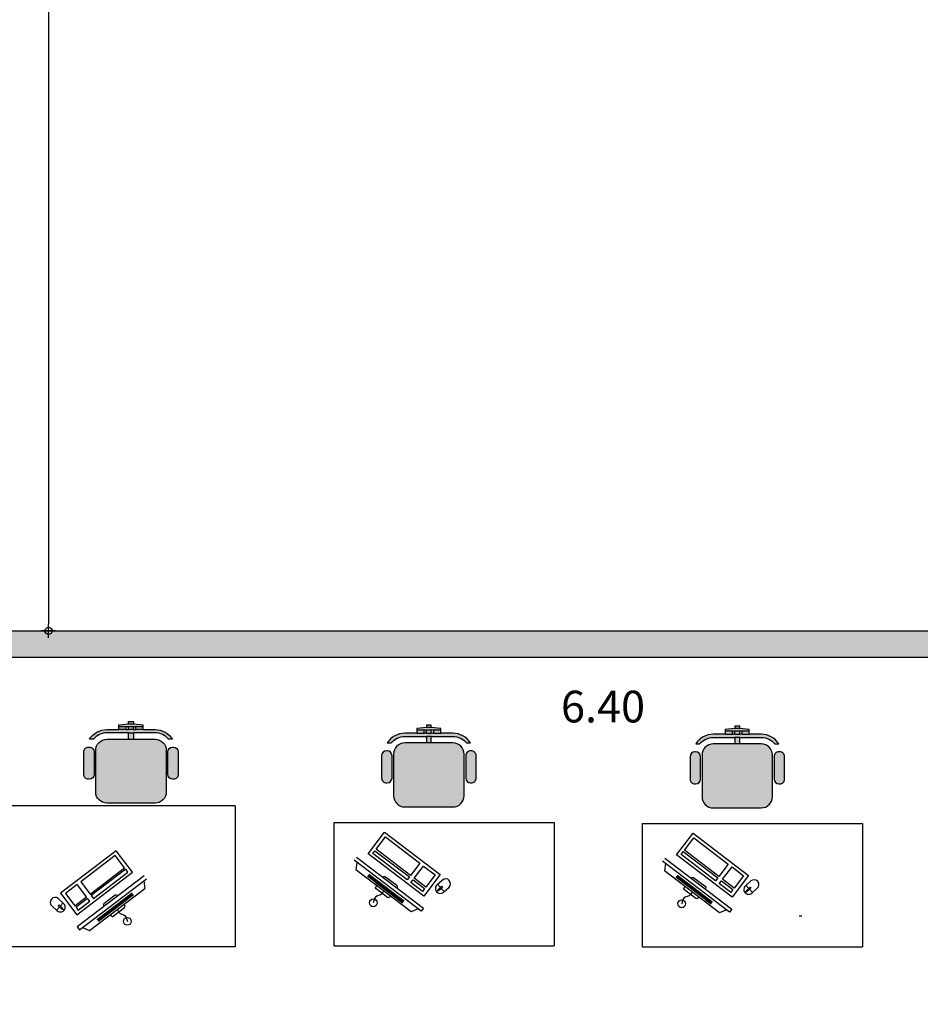
# Model space of a CAD drawing. Units: millimetres. Extents: x 2809 to 5997, y 393 to 927.
# Drawn here: x 2842 to 2848, y 427 to 433 of the extents above; entities that cross this region are included whole.
import ezdxf

# ---------------------------------------------------------------- set-up
doc = ezdxf.new("R2010")
doc.units = ezdxf.units.MM
doc.header["$LTSCALE"] = 0.1
doc.header["$MEASUREMENT"] = 0
doc.linetypes.add('ACAD_ISO02W100', pattern=[15, 12, -3])
doc.linetypes.add('CONTINU', pattern=[0])
for name, color, linetype in [('2', 7, 'Continuous'), ('ALVENARIA', 5, 'Continuous'), ('COTA', 1, 'Continuous'), ('CT', 252, 'Continuous'), ('IMPRESSÃO', 7, 'Continuous'), ('MOBILIA', 254, 'Continuous'), ('MOBILIÁRIOS', 251, 'Continuous'), ('vigas', 7, 'ACAD_ISO02W100')]:
    doc.layers.add(name, color=color, linetype=linetype)
doc.styles.add('CADU', font='romans.shx', dxfattribs={"width": 1.3})
doc.styles.get("Standard").update_dxf_attribs({"font": 'arial.ttf'})
doc.dimstyles.new('cotas', dxfattribs={"dimtxt": 0.18, "dimasz": 0.18, "dimexe": 0.18, "dimexo": 0.0625, "dimgap": 0.09, "dimtad": 1, "dimzin": 0, "dimdsep": 46, "dimtxsty": 'Standard', "dimblk": 'OBLIQUE', "dimcen": 0, "dimse1": 1, "dimse2": 1, "dimsd1": 1, "dimsd2": 1, "dimclrd": 1, "dimclre": 1, "dimaunit": 1, "dimadec": 1, "dimazin": 0, "dimtfac": 1, "dimtofl": 0, "dimtmove": 0, "dimatfit": 3, "dimldrblk": 'OBLIQUE', "dimfxl": 1, "dimtolj": 1, "dimtzin": 0, "dimarcsym": 0})
doc.dimstyles.new('DIM_50', dxfattribs={"dimtxt": 0.1, "dimasz": 0.04, "dimexe": 0.1, "dimexo": 0.05, "dimgap": 0.03, "dimtad": 1, "dimrnd": 0.05, "dimzin": 4, "dimdsep": 46, "dimtxsty": 'CADU', "dimblk1": 'DOT', "dimblk2": 'DOT', "dimsah": 1, "dimcen": 0.3, "dimclrd": 1, "dimclre": 1, "dimclrt": 2, "dimadec": 0, "dimazin": 0, "dimtfac": 1, "dimtmove": 2, "dimatfit": 3, "dimldrblk": 'OPEN90', "dimfxl": 0.05, "dimtolj": 1, "dimtzin": 0, "dimarcsym": 0})

# ---------------------------------------------------------------- blocks, each defined once
blk = doc.blocks.new('cadeira07')
h = blk.add_hatch(color=253)
h.dxf.hatch_style = 1
h.set_gradient(color1=(173, 173, 173), one_color=1, tint=1, name='SPHERICAL')
edge = h.paths.add_edge_path()
edge.add_line((373.7028195889422, -43.12741992590005), (360.2028195889424, -43.1274199259001))
edge.add_arc((360.2028195889422, -50.1274199259001), 7, 89.99999999999955, 179.9999999999994)
edge.add_line((353.2028195889422, -50.12741992590004), (353.2028195889421, -76.12741992590001))
edge.add_arc((360.2028195889421, -76.12741992590001), 7, 180, 270)
edge.add_line((360.2028195889421, -83.12741992590001), (390.2028195889422, -83.12741992589996))
edge.add_arc((390.2028195889424, -76.12741992589993), 7.000000000000028, 269.9999999999995, 359.9999999999996)
edge.add_line((397.2028195889422, -76.12741992589999), (397.2028195889422, -50.12741992590004))
edge.add_arc((390.2028195889424, -50.12741992590007), 7, 2.907999999999999e-13, 90.00000000000045)
edge.add_line((390.2028195889422, -43.12741992590005), (376.7028195889421, -43.12741992590005))
edge.add_line((376.7028195889421, -43.12741992590005), (376.7028195889421, -39.12741992590005))
edge.add_line((376.7028195889421, -39.12741992590005), (390.2028195889422, -39.12741992590005))
edge.add_arc((390.2028195889422, -50.12741992590007), 11.00000000000002, 39.52119635864182, 90, ccw=False)
edge.add_line((398.6881009631808, -43.1274199259001), (401.1572707390469, -43.1274199259001))
edge.add_arc((390.2028195889429, -50.12741992590134), 13.00000000000132, 32.57897039280692, 90.00000000000301)
edge.add_line((390.2028195889422, -37.12741992590005), (382.7028195889422, -37.12741992590005))
edge.add_line((382.7028195889422, -37.12741992590005), (382.7028195889422, -34.12741992590011))
edge.add_line((382.7028195889422, -34.12741992590011), (376.7028195889421, -33.62741992590013))
edge.add_line((376.7028195889421, -33.62741992590013), (376.7028195889421, -32.12741992590016))
edge.add_line((376.7028195889421, -32.12741992590016), (373.7028195889422, -32.12741992590025))
edge.add_line((373.7028195889422, -32.12741992590025), (373.7028195889422, -33.62741992590013))
edge.add_line((373.7028195889422, -33.62741992590013), (367.7028195889421, -34.12741992590011))
edge.add_line((367.7028195889421, -34.12741992590011), (367.7028195889421, -37.12741992590005))
edge.add_line((367.7028195889421, -37.12741992590005), (360.2028195889424, -37.12741992590005))
edge.add_arc((360.2028195889426, -50.12741992589939), 12.99999999999934, 90.0000000000015, 147.4210296071975)
edge.add_line((349.2483684388397, -43.12741992590005), (351.7175382147036, -43.1274199259001))
edge.add_arc((360.2028195889424, -50.12741992590007), 11.00000000000003, 90, 140.4788036413582, ccw=False)
edge.add_line((360.2028195889424, -39.12741992590005), (373.7028195889422, -39.12741992590005))
edge.add_line((373.7028195889422, -39.12741992590005), (373.7028195889422, -43.12741992590005))
h.paths.add_polyline_path([(373.7028195889422, -37.12741992590003), (373.7028195889422, -35.12741992590009), (372.2028195889421, -35.12741992590008), (372.2028195889421, -37.12741992590011)], flags=16)
h.paths.add_polyline_path([(378.2028195889421, -35.12741992590008), (376.7028195889421, -35.12741992590008), (376.7028195889421, -37.12741992590011), (378.2028195889422, -37.12741992590003)], flags=0)
h.paths.add_polyline_path([(373.7028195889422, -37.12741992590003), (373.7028195889422, -35.12741992590009), (376.7028195889421, -35.12741992590008), (376.7028195889421, -37.12741992590014)], flags=16)
h.paths.add_polyline_path([(378.2028195889422, -37.12741992590003), (378.2028195889421, -35.12741992590008), (376.7028195889421, -35.12741992590009), (373.7028195889422, -35.12741992590009), (372.2028195889421, -35.12741992590008), (372.2028195889421, -37.12741992590011), (373.7028195889422, -37.12741992590014), (376.7028195889421, -37.12741992590011)], flags=16)
h = blk.add_hatch(color=253)
h.dxf.hatch_style = 1
h.set_gradient(color1=(173, 173, 173), one_color=1, tint=1, name='SPHERICAL')
h.paths.add_polyline_path([(373.7028195889422, -37.12741992590003), (373.7028195889422, -35.12741992590009), (372.2028195889421, -35.12741992590008), (372.2028195889421, -37.12741992590011)], flags=16)
h.paths.add_polyline_path([(378.2028195889421, -35.12741992590008), (376.7028195889421, -35.12741992590008), (376.7028195889421, -37.12741992590011), (378.2028195889422, -37.12741992590003)], flags=16)
h.paths.add_polyline_path([(373.7028195889422, -37.12741992590003), (373.7028195889422, -35.12741992590009), (376.7028195889421, -35.12741992590008), (376.7028195889421, -37.12741992590014)], flags=16)
h.paths.add_polyline_path([(378.2028195889422, -37.12741992590003), (378.2028195889421, -35.12741992590008), (376.7028195889421, -35.12741992590009), (373.7028195889422, -35.12741992590009), (372.2028195889421, -35.12741992590008), (372.2028195889421, -37.12741992590011), (373.7028195889422, -37.12741992590014), (376.7028195889421, -37.12741992590011)], flags=17)
edge = h.paths.add_edge_path()
edge.add_line((376.7028195889421, -39.12741992590005), (373.7028195889422, -39.12741992590005))
edge.add_line((376.7028195889421, -33.62741992590011), (373.7028195889422, -33.62741992590011))
edge.add_line((376.7028195889421, -43.12741992590005), (373.7028195889422, -43.12741992590005))
edge.add_line((372.2028195889421, -35.12741992590009), (367.7028195889421, -35.12741992590009))
edge.add_line((382.7028195889422, -35.12741992590009), (378.2028195889421, -35.12741992590009))
edge.add_line((367.7028195889421, -37.12741992590005), (372.2028195889421, -37.12741992590014))
edge.add_line((378.2028195889422, -37.12741992590014), (382.7028195889422, -37.12741992590005))
h = blk.add_hatch(color=253)
h.dxf.hatch_style = 1
h.set_gradient(color1=(173, 173, 173), one_color=1, tint=1, name='SPHERICAL')
edge = h.paths.add_edge_path()
edge.add_line((349.2028195889424, -48.12741992589996), (348.7028195889422, -48.12741992589991))
edge.add_arc((348.7028195889422, -51.12741992589991), 3, 90, 179.9999999999996)
edge.add_line((345.7028195889422, -51.12741992589989), (345.7028195889421, -65.12741992589993))
edge.add_arc((348.7028195889422, -65.1274199258999), 3.000000000000056, 180.0000000000005, 270)
edge.add_line((348.7028195889422, -68.12741992589993), (349.2028195889421, -68.12741992589989))
edge.add_arc((349.2028195889421, -65.12741992589986), 3.000000000000028, 269.9999999999989, 359.9999999999991)
edge.add_line((352.2028195889421, -65.1274199258999), (352.2028195889422, -51.12741992589992))
edge.add_arc((349.2028195889422, -51.12741992589991), 2.999999999999943, 359.9999999999996, 449.9999999999989)
h = blk.add_hatch(color=253)
h.dxf.hatch_style = 1
h.set_gradient(color1=(173, 173, 173), one_color=1, tint=1, name='SPHERICAL')
edge = h.paths.add_edge_path()
edge.add_line((398.2028195889421, -51.12741992590002), (398.2028195889422, -65.12741992589997))
edge.add_arc((401.2028195889422, -65.12741992589993), 3.000000000000056, 180.0000000000011, 270)
edge.add_line((401.2028195889422, -68.12741992589997), (401.7028195889421, -68.12741992590001))
edge.add_arc((401.7028195889421, -65.12741992590004), 2.999999999999972, 270, 360.0000000000002)
edge.add_line((404.7028195889421, -65.12741992590003), (404.7028195889422, -51.12741992590006))
edge.add_arc((401.7028195889422, -51.12741992590005), 3, 359.9999999999997, 450)
edge.add_line((401.7028195889422, -48.12741992590008), (401.2028195889421, -48.12741992590003))
edge.add_arc((401.2028195889421, -51.12741992590002), 2.999999999999985, 90, 180)
for p, q in [((372.2028195889421, -37.12741992590003), (372.2028195889421, -35.12741992590008)), ((376.7028195889421, -33.62741992590011), (373.7028195889422, -33.62741992590011)), ((373.7028195889422, -37.12741992590003), (373.7028195889422, -35.12741992590008)), ((378.2028195889421, -35.12741992590008), (376.7028195889421, -35.12741992590008)), ((376.7028195889421, -37.12741992590003), (376.7028195889421, -35.12741992590008)), ((378.2028195889422, -37.12741992590003), (378.2028195889421, -35.12741992590008)), ((373.7028195889422, -37.12741992590011), (372.2028195889421, -37.12741992590011)), ((378.2028195889422, -37.12741992590003), (376.7028195889421, -37.12741992590011))]:
    blk.add_line(p, q)
for points in [[(373.7028195889422, -43.12741992590005), (360.2028195889424, -43.1274199259001, 0.4142135623730951), (353.2028195889422, -50.12741992590004), (353.2028195889421, -76.12741992590001, 0.4142135623730951), (360.2028195889421, -83.12741992590001), (390.2028195889422, -83.12741992589996, 0.4142135623730951), (397.2028195889422, -76.12741992589999), (397.2028195889422, -50.12741992590004, 0.4142135623730951), (390.2028195889422, -43.12741992590005), (376.7028195889421, -43.12741992590005), (376.7028195889421, -39.12741992590005), (390.2028195889422, -39.12741992590005, -0.2238875363520739), (398.6881009631808, -43.1274199259001), (401.1572707390469, -43.1274199259001, 0.2559241411155802), (390.2028195889422, -37.12741992590005), (382.7028195889422, -37.12741992590005), (382.7028195889422, -34.12741992590011), (376.7028195889421, -33.62741992590013), (376.7028195889421, -32.12741992590016), (373.7028195889422, -32.12741992590025), (373.7028195889422, -33.62741992590013), (367.7028195889421, -34.12741992590011), (367.7028195889421, -37.12741992590005), (360.2028195889424, -37.12741992590005, 0.2559241411155796), (349.2483684388397, -43.12741992590005), (351.7175382147036, -43.1274199259001, -0.2238875363520738), (360.2028195889424, -39.12741992590005), (373.7028195889422, -39.12741992590005)], [(349.2028195889424, -48.12741992589996), (348.7028195889422, -48.12741992589991, 0.4142135623730935), (345.7028195889422, -51.12741992589989), (345.7028195889421, -65.12741992589993, 0.4142135623730966), (348.7028195889422, -68.12741992589993), (349.2028195889421, -68.12741992589989, 0.4142135623730937), (352.2028195889421, -65.1274199258999), (352.2028195889422, -51.12741992589992, 0.4142135623730914)], [(398.2028195889421, -51.12741992590002), (398.2028195889422, -65.12741992589997, 0.4142135623730914), (401.2028195889422, -68.12741992589997), (401.7028195889421, -68.12741992590001, 0.4142135623730988), (404.7028195889421, -65.12741992590003), (404.7028195889422, -51.12741992590006, 0.4142135623730988), (401.7028195889422, -48.12741992590008), (401.2028195889421, -48.12741992590003, 0.4142135623730971)]]:
    blk.add_lwpolyline(points, format="xyb", close=True)
for points in [[(372.2028195889421, -35.12741992590009), (367.7028195889421, -35.12741992590009)], [(373.7028195889422, -35.12741992590009), (372.2028195889421, -35.12741992590009)], [(376.7028195889421, -35.12741992590009), (373.7028195889422, -35.12741992590009)], [(382.7028195889422, -35.12741992590009), (378.2028195889421, -35.12741992590009)]]:
    blk.add_lwpolyline(points)
for points in [[(367.7028195889421, -37.12741992590005), (372.2028195889421, -37.12741992590014, -0.2559241411155802)], [(373.7028195889422, -37.12741992590014), (376.7028195889421, -37.12741992590014, -0.2559241411155802)], [(376.7028195889421, -39.12741992590005), (373.7028195889422, -39.12741992590005, 0.2238875363520738)], [(378.2028195889422, -37.12741992590014), (382.7028195889422, -37.12741992590005, -0.2559241411155802)], [(376.7028195889421, -43.12741992590005), (373.7028195889422, -43.12741992590005, 0.4142135623730951)]]:
    blk.add_lwpolyline(points, format="xyb")
blk = doc.blocks.new('*D595')
at = {"layer": 'Defpoints', "color": 0}
for p in [(2848.916382453396, 428.7638106555219), (2842.506382453396, 428.6915161343047), (2848.916382453396, 428.6915161343058)]:
    blk.add_point(p, dxfattribs=at)
at = {"layer": 'vigas', "color": 0, "insert": (2845.717262697186, 428.9457137933118), "char_height": 0.18, "attachment_point": 5}
blk.add_mtext('\\A1;6.40', dxfattribs=at)
blk = doc.blocks.new('_Oblique')
at = {"layer": '2', "color": 0, "lineweight": -2}
blk.add_line((-0.5, -0.5), (0.5, 0.5), dxfattribs=at)
blk = doc.blocks.new('DOT')
at = {"layer": 'CT'}
for p, q in [((1.000000000000003, 1.8e-15), (-0.9999999999999964, 1.8e-15)), ((0, 1.000000000000001), (0, -0.9999999999999982))]:
    blk.add_line(p, q, dxfattribs=at)
at = {"layer": 'CT', "color": 4}
blk.add_circle((3.6e-15, 1.8e-15), 0.5, dxfattribs=at)
blk = doc.blocks.new('*D766')
at = {"layer": 'Defpoints', "color": 0}
for p in [(2841.829048511937, 438.8355371365319), (2841.829048511937, 429.3755371365319), (2842.571067524888, 429.3755371365319)]:
    blk.add_point(p, dxfattribs=at)
at = {"layer": 'IMPRESSÃO', "color": 1, "linetype": 'CONTINU', "lineweight": -2}
for p, q in [((2841.879048511937, 438.8355371365319), (2842.671067524888, 438.8355371365319)), ((2842.571067524888, 438.7955371365319), (2842.571067524888, 429.415537136532)), ((2841.879048511937, 429.3755371365319), (2842.671067524888, 429.3755371365319))]:
    blk.add_line(p, q, dxfattribs=at)
at = {"layer": 'IMPRESSÃO', "color": 1, "lineweight": -2, "xscale": 0.04, "yscale": 0.04, "zscale": 0.04}
for p, rotation in [((2842.571067524888, 438.8355371365319), 90), ((2842.571067524888, 429.3755371365319), 270)]:
    blk.add_blockref('DOT', p, dxfattribs=dict(at, rotation=rotation))
at = {"layer": 'IMPRESSÃO', "color": 2, "insert": (2842.491067524888, 434.1055371365324), "char_height": 0.1, "attachment_point": 5, "rotation": 90, "style": 'CADU'}
blk.add_mtext('\\A1;9.45', dxfattribs=at)
blk = doc.blocks.new('_Open90')
at = {"color": 0, "linetype": 'ByBlock', "lineweight": -2}
for p, q in [((0, 0), (-1, 0)), ((-0.5, 0.5), (0, 0)), ((0, 0), (-0.5, -0.5))]:
    blk.add_line(p, q, dxfattribs=at)

msp = doc.modelspace()

# ---------------------------------------------------------------- hatches: boundary and pattern name
at = {"layer": 'ALVENARIA'}
h = msp.add_hatch(color=251, dxfattribs=at)
h.dxf.hatch_style = 1
h.paths.add_polyline_path([(2852.489048511937, 429.3755371365319), (2841.829048511937, 429.3755371365319), (2841.829048511937, 438.9855371365319), (2841.389048511936, 438.9855371365319), (2841.389048511936, 438.8355371365319), (2841.679048511936, 438.8355371365319), (2841.679048511936, 438.7355371365319), (2841.679048511936, 437.9355371365319), (2841.679048511936, 432.3255371365319), (2841.579048511937, 432.3255371365319), (2841.579048511937, 432.1755371365319), (2841.679048511936, 432.1755371365319), (2841.679048511937, 429.3755371365319), (2841.579048511937, 429.3755371365319), (2841.579048511937, 429.2255371365318), (2841.679048511937, 429.2255371365318), (2841.679048511937, 429.0955371365316), (2841.829048511937, 429.0955371365316), (2841.829048511937, 429.2255371365318), (2848.239048511936, 429.2255371365318), (2848.239048511937, 426.4255371365319), (2848.389048511936, 426.4255371365319), (2848.389048511936, 429.2255371365318), (2848.759504901882, 429.2255371365318), (2852.339048511937, 429.2255371365318), (2852.339048511937, 429.1255371365318), (2852.489048511937, 429.1255371365318)])

# ---------------------------------------------------------------- linework, layer by layer
for p, q in [((2841.829048511937, 429.3755371365319), (2852.339048511937, 429.3755371365319)), ((2841.829048511937, 429.2255371365318), (2848.239048511937, 429.2255371365318))]:
    msp.add_line(p, q, dxfattribs=at)
at = {"layer": 'MOBILIA', "color": 251, "ltscale": 0.1}
for p, q in [((2843.629048511938, 428.3819507677304), (2841.829048511937, 428.3819507677301)), ((2843.629048511938, 428.3819507677304), (2843.629048511938, 427.5819507677296)), ((2844.189519808303, 428.2874914218776), (2844.189519808303, 427.5874914218768)), ((2844.189519808303, 428.2874914218776), (2845.439519808303, 428.2874914218775)), ((2845.439519808303, 428.2874914218775), (2845.439519808303, 427.5874914218763)), ((2845.939519808303, 428.2819507677311), (2845.939519808303, 427.6819507677299)), ((2845.939519808303, 428.2819507677298), (2845.939519808303, 427.581950767729)), ((2845.939519808303, 428.2819507677298), (2847.189519808303, 428.2819507677297)), ((2847.189519808303, 428.2819507677297), (2847.189519808303, 427.5819507677285)), ((2844.684546835841, 427.7839635511834), (2844.304569842196, 428.0737766359336)), ((2844.321065874011, 428.0611949113916), (2844.315132631284, 428.0190760894814)), ((2844.317830801909, 428.0911632201439), (2844.697807795554, 427.8013501353938)), ((2846.434546835841, 427.7784228970356), (2846.054569842196, 428.0682359817858)), ((2846.071065874011, 428.0556542572438), (2846.065132631284, 428.0135354353336)), ((2846.067830801909, 428.0856225659961), (2846.447807795554, 427.795809481246)), ((2843.114179500816, 427.9856225659953), (2842.734202507171, 427.695809481245)), ((2844.629000280769, 427.7796854073597), (2844.315132631284, 428.0190760894814)), ((2844.392273306371, 427.9936488548276), (2844.38053139317, 427.978253908522)), ((2844.397242819676, 427.9898585464577), (2844.385500906469, 427.9744636001517)), ((2844.402212332975, 427.9860682380867), (2844.390470419774, 427.9706732917809)), ((2846.379000280769, 427.7741447532119), (2846.065132631284, 428.0135354353336)), ((2846.142273306371, 427.9881082006798), (2846.13053139317, 427.9727132543742)), ((2842.747463466884, 427.6784228970348), (2843.127440460529, 427.968235981785)), ((2843.110944428715, 427.955654257243), (2843.116877671441, 427.9135354353327)), ((2844.40718184628, 427.9822779297158), (2844.395439933073, 427.9668829834106)), ((2844.412151359579, 427.9784876213456), (2844.400409446378, 427.9630926750399)), ((2844.417120872877, 427.9746973129748), (2844.405378959677, 427.9593023666687)), ((2844.422090386183, 427.9709070046045), (2844.410348472975, 427.955512058298)), ((2844.427059899481, 427.9671166962337), (2844.415317986281, 427.9517217499277)), ((2844.432029412787, 427.9633263878625), (2844.420287499579, 427.9479314415578)), ((2844.436998926085, 427.9595360794917), (2844.425257012885, 427.9441411331866)), ((2844.441968439391, 427.9557457711214), (2844.430226526184, 427.9403508248159)), ((2844.44693795269, 427.9519554627507), (2844.435196039489, 427.9365605164446)), ((2844.451907465995, 427.9481651543795), (2844.440165552788, 427.9327702080748)), ((2844.456876979294, 427.9443748460096), (2844.445135066094, 427.9289798997036)), ((2844.461846492592, 427.9405845376385), (2844.450104579392, 427.9251895913328)), ((2844.466816005898, 427.9367942292691), (2844.455074092698, 427.9213992829625)), ((2844.471785519196, 427.9330039208975), (2844.460043605996, 427.9176089745918)), ((2844.476755032502, 427.9292136125266), (2844.465013119294, 427.9138186662205)), ((2844.805497378959, 427.9610684285497), (2844.775211576136, 427.9341246728056)), ((2844.794305036161, 427.9190308311279), (2844.778373899386, 427.9369380327746)), ((2846.147242819676, 427.9843178923099), (2846.135500906469, 427.9689229460039)), ((2846.152212332975, 427.9805275839389), (2846.140470419774, 427.9651326376331)), ((2846.15718184628, 427.976737275568), (2846.145439933073, 427.9613423292628)), ((2846.162151359579, 427.9729469671977), (2846.150409446378, 427.9575520208921)), ((2846.167120872877, 427.969156658827), (2846.155378959677, 427.9537617125209)), ((2846.172090386183, 427.9653663504567), (2846.160348472975, 427.9499714041502)), ((2846.177059899481, 427.9615760420859), (2846.165317986281, 427.9461810957799)), ((2846.182029412787, 427.9577857337147), (2846.170287499579, 427.94239078741)), ((2846.186998926085, 427.9539954253439), (2846.175257012885, 427.9386004790388)), ((2846.191968439391, 427.9502051169736), (2846.180226526184, 427.9348101706681)), ((2846.19693795269, 427.9464148086029), (2846.185196039489, 427.9310198622968)), ((2846.201907465995, 427.9426245002317), (2846.190165552788, 427.927229553927)), ((2846.206876979294, 427.9388341918618), (2846.195135066094, 427.9234392455558)), ((2846.211846492592, 427.9350438834907), (2846.200104579392, 427.919648937185)), ((2846.216816005898, 427.9312535751213), (2846.205074092698, 427.9158586288147)), ((2846.555497378959, 427.9555277744018), (2846.525211576136, 427.9285840186578)), ((2846.544305036161, 427.9134901769801), (2846.528373899386, 427.9313973786268)), ((2842.803010021956, 427.6741447532111), (2843.116877671441, 427.9135354353327)), ((2843.019858943146, 427.8729469671969), (2843.031600856347, 427.8575520208911)), ((2843.024828456445, 427.8767372755671), (2843.036570369652, 427.861342329262)), ((2843.02979796975, 427.880527583938), (2843.041539882951, 427.8651326376323)), ((2843.034767483048, 427.8843178923091), (2843.046509396257, 427.868922946003)), ((2843.039736996354, 427.8881082006789), (2843.051478909555, 427.8727132543734)), ((2844.4817245458, 427.9254233041568), (2844.4699826326, 427.9100283578506)), ((2844.486694059106, 427.9216329957856), (2844.474952145898, 427.90623804948)), ((2844.491663572404, 427.9178426874148), (2844.479921659204, 427.9024477411087)), ((2844.496633085703, 427.9140523790445), (2844.484891172503, 427.898657432739)), ((2844.501602599008, 427.9102620706739), (2844.489860685808, 427.8948671243677)), ((2844.506572112307, 427.9064717623027), (2844.494830199107, 427.8910768159969)), ((2844.511541625614, 427.9026814539328), (2844.499799712412, 427.8872865076266)), ((2844.516511138911, 427.8988911455614), (2844.504769225711, 427.8834961992559)), ((2844.521480652217, 427.8951008371908), (2844.50973873901, 427.8797058908856)), ((2844.526450165515, 427.8913105288204), (2844.514708252315, 427.8759155825148)), ((2844.531419678821, 427.8875202204497), (2844.519677765613, 427.8721252741437)), ((2844.536389192119, 427.8837299120794), (2844.524647278919, 427.8683349657738)), ((2844.541358705418, 427.8799396037091), (2844.529616792217, 427.8645446574026)), ((2844.546328218723, 427.8761492953375), (2844.534586305523, 427.8607543490319)), ((2844.781594369674, 427.902501330538), (2844.772913882957, 427.8947787380337)), ((2844.815422140975, 427.8952944048227), (2844.7994910042, 427.9132016064684)), ((2844.812259817726, 427.8924810448537), (2844.842545620548, 427.9194248005977)), ((2846.221785519196, 427.9274632667497), (2846.210043605996, 427.912068320444)), ((2846.226755032502, 427.9236729583788), (2846.215013119294, 427.9082780120727)), ((2846.2317245458, 427.919882650009), (2846.2199826326, 427.9044877037028)), ((2846.236694059106, 427.9160923416378), (2846.224952145898, 427.9006973953322)), ((2846.241663572404, 427.912302033267), (2846.229921659204, 427.8969070869609)), ((2846.246633085703, 427.9085117248967), (2846.234891172503, 427.8931167785911)), ((2846.251602599008, 427.9047214165261), (2846.239860685808, 427.8893264702199)), ((2846.256572112307, 427.9009311081549), (2846.244830199107, 427.8855361618491)), ((2846.261541625614, 427.897140799785), (2846.249799712412, 427.8817458534788)), ((2846.266511138911, 427.8933504914136), (2846.254769225711, 427.8779555451081)), ((2846.271480652217, 427.889560183043), (2846.25973873901, 427.8741652367378)), ((2846.276450165515, 427.8857698746726), (2846.264708252315, 427.870374928367)), ((2846.281419678821, 427.8819795663019), (2846.269677765613, 427.8665846199959)), ((2846.286389192119, 427.8781892579316), (2846.274647278919, 427.862794311626)), ((2846.291358705418, 427.8743989495613), (2846.279616792217, 427.8590040032548)), ((2846.531594369674, 427.8969606763902), (2846.522913882957, 427.8892380838859)), ((2846.565422140975, 427.8897537506749), (2846.5494910042, 427.9076609523206)), ((2846.562259817726, 427.8869403907059), (2846.592545620548, 427.9138841464499)), ((2842.626512923766, 427.855527774401), (2842.656798726589, 427.828584018657)), ((2842.637705266564, 427.8134901769792), (2842.653636403339, 427.831397378626)), ((2842.950285756925, 427.8198826500081), (2842.962027670125, 427.8044877037021)), ((2842.955255270223, 427.8236729583779), (2842.966997183431, 427.8082780120719)), ((2842.960224783529, 427.8274632667487), (2842.971966696729, 427.8120683204431)), ((2842.965194296828, 427.8312535751203), (2842.976936210028, 427.8158586288139)), ((2842.970163810133, 427.8350438834896), (2842.981905723333, 427.8196489371842)), ((2842.975133323431, 427.838834191861), (2842.986875236631, 427.8234392455549)), ((2842.98010283673, 427.8426245002308), (2842.991844749937, 427.8272295539261)), ((2842.985072350035, 427.8464148086019), (2842.996814263237, 427.8310198622959)), ((2842.990041863334, 427.8502051169727), (2843.001783776542, 427.8348101706671)), ((2842.995011376639, 427.8539954253432), (2843.00675328984, 427.8386004790379)), ((2842.999980889938, 427.8577857337138), (2843.011722803145, 427.8423907874091)), ((2843.004950403244, 427.8615760420851), (2843.016692316444, 427.8461810957789)), ((2843.009919916542, 427.8653663504558), (2843.02166182975, 427.8499714041493)), ((2843.014889429848, 427.8691566588259), (2843.026631343048, 427.8537617125199)), ((2844.551297732022, 427.8723589869676), (2844.539555818822, 427.8569640406615)), ((2844.556267245327, 427.8685686785963), (2844.54452533212, 427.8531737322908)), ((2844.561236758626, 427.8647783702256), (2844.549494845426, 427.8493834239205)), ((2844.566206271933, 427.8609880618545), (2844.554464358725, 427.8455931155498)), ((2844.57117578523, 427.8571977534845), (2844.55943387203, 427.8418028071785)), ((2844.576145298537, 427.8534074451138), (2844.564403385329, 427.8380124988078)), ((2844.581114811834, 427.8496171367435), (2844.569372898634, 427.834222190438)), ((2844.58608432514, 427.8458268283727), (2844.574342411932, 427.8304318820666)), ((2846.296328218723, 427.8706086411897), (2846.284586305523, 427.8552136948841)), ((2846.301297732022, 427.8668183328198), (2846.289555818822, 427.8514233865137)), ((2846.306267245327, 427.8630280244485), (2846.29452533212, 427.847633078143)), ((2846.311236758626, 427.8592377160778), (2846.299494845426, 427.8438427697727)), ((2846.316206271933, 427.8554474077067), (2846.304464358725, 427.840052461402)), ((2846.32117578523, 427.8516570993367), (2846.30943387203, 427.8362621530307)), ((2846.326145298537, 427.847866790966), (2846.314403385329, 427.83247184466)), ((2846.331114811834, 427.8440764825957), (2846.319372898634, 427.8286815362902)), ((2846.33608432514, 427.8402861742248), (2846.324342411932, 427.8248912279188)), ((2842.619750484999, 427.7869403907049), (2842.589464682177, 427.813884146449)), ((2842.616588161749, 427.7897537506739), (2842.632519298525, 427.8076609523197)), ((2842.650415933051, 427.7969606763893), (2842.659096419769, 427.789238083885)), ((2842.875743057398, 427.7630280244477), (2842.887484970605, 427.7476330781421)), ((2842.880712570703, 427.766818332819), (2842.892454483903, 427.751423386513)), ((2842.885682084002, 427.7706086411887), (2842.897423997202, 427.7552136948831)), ((2842.890651597307, 427.7743989495604), (2842.902393510508, 427.7590040032539)), ((2842.895621110606, 427.7781892579306), (2842.907363023806, 427.7627943116251)), ((2842.900590623904, 427.7819795663011), (2842.912332537112, 427.7665846199949)), ((2842.90556013721, 427.7857698746718), (2842.91730205041, 427.7703749283662)), ((2842.910529650508, 427.7895601830421), (2842.922271563716, 427.774165236737)), ((2842.915499163814, 427.7933504914129), (2842.927241077014, 427.7779555451071)), ((2842.920468677112, 427.797140799784), (2842.932210590313, 427.781745853478)), ((2842.925438190418, 427.800931108154), (2842.937180103618, 427.7855361618483)), ((2842.930407703716, 427.8047214165251), (2842.942149616916, 427.789326470219)), ((2842.935377217022, 427.8085117248958), (2842.947119130222, 427.7931167785903)), ((2842.940346730321, 427.8123020332661), (2842.952088643521, 427.7969070869601)), ((2842.945316243619, 427.8160923416369), (2842.957058156827, 427.8006973953313)), ((2844.668050804027, 427.7965452757269), (2844.629000280769, 427.7796854073597)), ((2844.697807795554, 427.8013501353938), (2844.684546835841, 427.7839635511834)), ((2846.418050804027, 427.7910046215791), (2846.379000280769, 427.7741447532119)), ((2846.447807795554, 427.795809481246), (2846.434546835841, 427.7784228970356)), ((2842.845925977585, 427.7402861742241), (2842.857667890793, 427.7248912279181)), ((2842.850895490891, 427.7440764825948), (2842.862637404091, 427.7286815362892)), ((2842.855865004189, 427.7478667909651), (2842.867606917397, 427.7324718446591)), ((2842.860834517495, 427.7516570993359), (2842.872576430695, 427.7362621530299)), ((2842.865804030793, 427.7554474077057), (2842.877545944001, 427.7400524614009)), ((2842.870773544099, 427.759237716077), (2842.882515457299, 427.7438427697718)), ((2842.734202507171, 427.695809481245), (2842.747463466884, 427.6784228970348)), ((2842.763959498698, 427.6910046215783), (2842.803010021956, 427.6741447532111)), ((2843.629048511938, 427.5819507677296), (2841.829048511938, 427.581950767729)), ((2844.189519808303, 427.5874914218768), (2845.439519808303, 427.5874914218763)), ((2845.939519808303, 427.581950767729), (2847.189519808303, 427.5819507677285))]:
    msp.add_line(p, q, dxfattribs=at)
for points in [[(2844.699814068427, 427.8695781502076), (2844.38421325442, 428.1102907380398), (2844.477884319259, 428.2331038596115), (2844.793485133266, 427.9923912717797)], [(2846.449814068427, 427.8640374960598), (2846.13421325442, 428.104750083892), (2846.227884319259, 428.2275632054637), (2846.543485133266, 427.9868506176319)], [(2844.624570127829, 427.9868867182666), (2844.429125902705, 428.1359544111199), (2844.482477803245, 428.205904650906), (2844.677922028369, 428.0568369580517)], [(2846.374570127829, 427.9813460641188), (2846.179125902705, 428.1304137569721), (2846.232477803245, 428.2003639967582), (2846.427922028369, 428.0512963039039)], [(2842.732196234298, 427.764037496059), (2843.047797048305, 428.0047500838912), (2842.954125983467, 428.1275632054628), (2842.63852516946, 427.8868506176311)], [(2842.807440174897, 427.8813460641178), (2843.00288440002, 428.0304137569713), (2842.949532499479, 428.1003639967573), (2842.754088274357, 427.9512963039031)], [(2844.60582231938, 427.9623062687768), (2844.410378094258, 428.1113739616296), (2844.422800532082, 428.12766115095), (2844.618244757203, 427.9785934580957)], [(2846.35582231938, 427.956765614629), (2846.160378094258, 428.1058333074818), (2846.172800532082, 428.1221204968022), (2846.368244757203, 427.9730528039479)], [(2844.711007716714, 427.9209597156016), (2844.645859982787, 427.9706486863786), (2844.699211883326, 428.0405989261636), (2844.764359617246, 427.9909099553877)], [(2842.826187983345, 427.8567656146281), (2843.021632208468, 428.0058333074809), (2843.009209770644, 428.0221204968013), (2842.813765545522, 427.8730528039471)], [(2846.461007716714, 427.9154190614538), (2846.395859982787, 427.9651080322308), (2846.449211883326, 428.0350582720158), (2846.514359617246, 427.9853693012399)], [(2842.721002586012, 427.815419061453), (2842.786150319939, 427.8651080322299), (2842.732798419399, 427.9350582720151), (2842.667650685479, 427.885369301239)], [(2844.692259908265, 427.8963792661119), (2844.627112174338, 427.9460682368883), (2844.639534612169, 427.9623554262078), (2844.704682346088, 427.9126664554317)], [(2846.442259908265, 427.8908386119641), (2846.377112174338, 427.9405275827405), (2846.389534612169, 427.95681477206), (2846.454682346088, 427.9071258012839)], [(2844.806563441995, 427.9194935987155), (2844.784187353693, 427.8995867182086), (2844.779001385654, 427.9054159428676), (2844.801377473963, 427.9253228233745)], [(2846.556563441995, 427.9139529445677), (2846.534187353693, 427.8940460640608), (2846.529001385654, 427.8998752887198), (2846.551377473963, 427.9197821692267)], [(2842.62544686073, 427.8139529445668), (2842.647822949032, 427.79404606406), (2842.653008917071, 427.799875288719), (2842.630632828762, 427.8197821692258)], [(2842.73975039446, 427.7908386119632), (2842.804898128387, 427.8405275827396), (2842.792475690556, 427.8568147720591), (2842.727327956637, 427.807125801283)]]:
    msp.add_lwpolyline(points, close=True, dxfattribs=at)
for points in [[(2844.510762393362, 427.869866885333), (2844.505593606922, 427.8630900348857, -0.4142135623730951), (2844.493731031075, 427.8614931521576), (2844.429798614973, 427.9102551852177, -0.4142135623730951), (2844.428201732244, 427.9221177610627), (2844.433370518692, 427.9288946115087)], [(2844.469123361389, 427.9757705408577), (2844.471014756692, 427.9782503691957, -0.4142135623732825), (2844.48287733254, 427.9798472519234), (2844.546809748641, 427.9310852188648, -0.414213562373), (2844.54840663137, 427.9192226430189), (2844.546515236067, 427.9167428146797)], [(2846.219123361389, 427.9702298867099), (2846.221014756692, 427.9727097150479, -0.4142135623732825), (2846.23287733254, 427.9743065977756), (2846.296809748641, 427.925544564717, -0.414213562373), (2846.29840663137, 427.9136819888711), (2846.296515236067, 427.9112021605318)], [(2842.962886941336, 427.870229886709), (2842.960995546033, 427.8727097150469, 0.4142135623732825), (2842.949132970186, 427.8743065977749), (2842.885200554084, 427.8255445647162, 0.414213562373), (2842.883603671355, 427.8136819888702), (2842.885495066658, 427.8112021605309)], [(2846.260762393362, 427.8643262311851), (2846.255593606922, 427.8575493807379, -0.4142135623730951), (2846.243731031075, 427.8559524980098), (2846.179798614973, 427.9047145310699, -0.4142135623730951), (2846.178201732244, 427.9165771069149), (2846.183370518692, 427.9233539573609)], [(2842.921247909363, 427.7643262311841), (2842.926416695803, 427.7575493807369, 0.4142135623730951), (2842.93827927165, 427.755952498009), (2843.002211687753, 427.804714531069, 0.4142135623730951), (2843.003808570481, 427.8165771069141), (2842.998639784033, 427.82335395736)]]:
    msp.add_lwpolyline(points, format="xyb", dxfattribs=at)
for centre in [(2844.413606681217, 427.8316808699016), (2846.163606681217, 427.8261402157538), (2843.018403621508, 427.726140215753)]:
    msp.add_circle(centre, 0.0221578225676353, dxfattribs=at)
for centre, start, end in [((2844.793735696931, 427.9133028588296), 131.6578814887989, 311.6578814887989), ((2844.824021499754, 427.9402466145736), 311.6578814887989, 131.6578814887989), ((2846.574021499754, 427.9347059604258), 311.6578814887989, 131.6578814887989), ((2846.543735696931, 427.9077622046818), 131.6578814887989, 311.6578814887989), ((2842.607988802972, 427.834705960425), 48.3421185112043, 228.3421185112043), ((2842.638274605794, 427.807762204681), 228.3421185112043, 48.3421185112043)]:
    msp.add_arc(centre, 0.027869176315704, start, end, dxfattribs=at)
for points in [[(2844.472066456027, 427.899380748421), (2844.455192649086, 427.8772573220865), (2844.433257390319, 427.8696014154277), (2844.413606681217, 427.8316808699016)], [(2846.222066456027, 427.8938400942732), (2846.205192649086, 427.8717166679387), (2846.183257390319, 427.8640607612799), (2846.163606681217, 427.8261402157538)], [(2842.959943846698, 427.7938400942724), (2842.976817653639, 427.7717166679378), (2842.998752912405, 427.7640607612791), (2843.018403621508, 427.726140215753)]]:
    msp.add_spline(points, degree=3, dxfattribs=at)
at = {"layer": 'MOBILIÁRIOS'}
msp.add_line((2846.844950563973, 427.7556784385965), (2846.830354871331, 427.7556784385965), dxfattribs=at)

# ---------------------------------------------------------------- block references
at = {"layer": 'COTA', "color": 35, "yscale": 0.009090909090908001, "zscale": 0.009090909090908001}
for p, xscale in [((2846.449673661768, 429.1527698443962), -0.009090909090908001), ((2841.318133113894, 429.1317525729854), 0.009090909090908001), ((2843.068133113894, 429.1262119188389), 0.009090909090908001)]:
    msp.add_blockref('cadeira07', p, dxfattribs=dict(at, xscale=xscale))

# ---------------------------------------------------------------- dimensions: what is measured, and where the dimension line sits
at = {"layer": 'IMPRESSÃO'}
dim = msp.add_linear_dim(base=(2842.571067524888, 429.3755371365319), p1=(2841.829048511937, 438.8355371365319), p2=(2841.829048511937, 429.3755371365319), angle=90, dimstyle='DIM_50', dxfattribs=at)
dim.commit()
dim.dimension.update_dxf_attribs({"geometry": '*D766', "text_midpoint": (2842.491067524888, 434.1055371365324)})
at = {"layer": 'vigas'}
dim = msp.add_linear_dim(base=(2848.916382453396, 428.7638106555219), p1=(2842.506382453396, 428.6915161343047), p2=(2848.916382453396, 428.6915161343058), text='6.40', dimstyle='cotas', dxfattribs=at)
dim.commit()
dim.dimension.update_dxf_attribs({"geometry": '*D595', "text_midpoint": (2845.717262697186, 428.7638106555219), "dimtype": 160})

doc.saveas('drawing.dxf')
